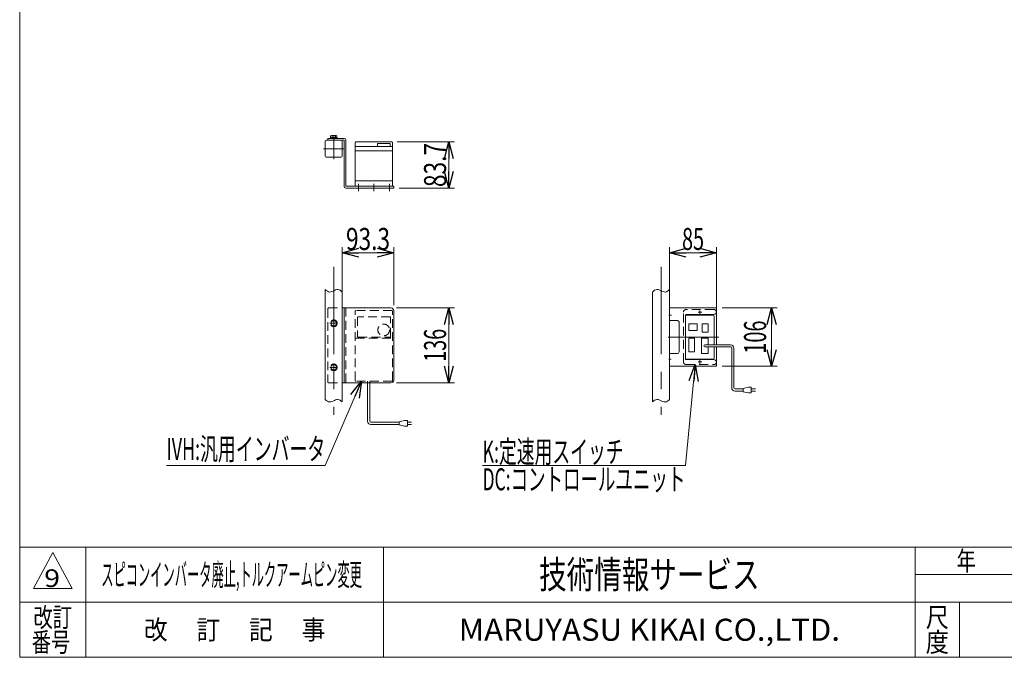
# Model space of a CAD drawing. Units: millimetres. Extents: x -1970 to 1970, y -1352 to 1351.
# Drawn here: x -1970 to -183, y -1329 to -172 of the extents above; entities that cross this region are included whole.
import ezdxf
from ezdxf.enums import TextEntityAlignment as Align

# ---------------------------------------------------------------- set-up
doc = ezdxf.new("R2010")
doc.units = ezdxf.units.MM
doc.header["$LTSCALE"] = 2.5
for name, pattern in [('CENTER', [50.8, 31.75, -6.35, 6.35, -6.35]), ('CENTERX2', [101.6, 63.5, -12.7, 12.7, -12.7]), ('DASHED2', [9.525, 6.35, -3.175])]:
    doc.linetypes.add(name, pattern=pattern)
doc.layers.add('2', color=7, linetype='Continuous')
doc.layers.add('ZUWAKU', color=7, linetype='Continuous')
doc.styles.add('dcStyle0', font='ＭＳ Ｐゴシック', dxfattribs={"width": 1.5})
doc.styles.add('dcStyle1', font='txt.shx', dxfattribs={"width": 1.2, "bigfont": 'bigfont'})
doc.dimstyles.new('dc_Rotated', dxfattribs={"dimtxt": 40, "dimasz": 30.000019, "dimexe": 10, "dimexo": 10, "dimgap": 10, "dimtad": 3, "dimdsep": 46, "dimtxsty": 'dcStyle0', "dimblk1": 'OPEN30', "dimblk2": 'OPEN30', "dimsah": 1, "dimcen": 0.09, "dimclrd": 2, "dimclre": 2, "dimclrt": 2, "dimadec": 0, "dimazin": 2, "dimtfac": 1, "dimtdec": 4, "dimtmove": 0, "dimatfit": 3, "dimfxl": 1, "dimarcsym": 1})

# ---------------------------------------------------------------- blocks, each defined once
blk = doc.blocks.new('_Open30')
at = {"color": 0, "linetype": 'ByBlock', "lineweight": -2}
for p, q in [((-1, 0.267949), (0, 0)), ((0, 0), (-1, -0.267949)), ((0, 0), (-1, 0))]:
    blk.add_line(p, q, dxfattribs=at)
blk = doc.blocks.new('*D95')
at = {"color": 2, "linetype": 'Continuous', "lineweight": 13}
for p, q in [((-1384.6, -684.7), (-1384.6, -584.7)), ((-1291.3, -689.7), (-1291.3, -584.7)), ((-1384.6, -594.7), (-1291.3, -594.7))]:
    blk.add_line(p, q, dxfattribs=at)
at = {"color": 2, "xscale": 30.00002807615286, "yscale": 29.99989368223643}
for p, rotation in [((-1384.6, -594.7), 180), ((-1291.3, -594.7), 360)]:
    blk.add_blockref('_Open30', p, dxfattribs=dict(at, rotation=rotation))
at = {"color": 2, "style": 'dcStyle0', "width": 0.807452}
blk.add_text('93.3', height=40, dxfattribs=at).set_placement((-1378, -589.7), (-1298, -589.7), align=Align.FIT)
blk = doc.blocks.new('*D96')
at = {"color": 2, "linetype": 'Continuous', "lineweight": 13}
for p, q in [((-1286.3, -694.7), (-1181.3, -694.7)), ((-1191.3, -830.7), (-1191.3, -694.7)), ((-1286.3, -830.7), (-1181.3, -830.7))]:
    blk.add_line(p, q, dxfattribs=at)
at = {"color": 2, "xscale": 30.00002807615286, "yscale": 29.99989368223643}
for p, rotation in [((-1191.3, -694.7), 90), ((-1191.3, -830.7), 270)]:
    blk.add_blockref('_Open30', p, dxfattribs=dict(at, rotation=rotation))
at = {"color": 2, "style": 'dcStyle0', "width": 0.6875}
blk.add_text('136', height=40, rotation=90, dxfattribs=at).set_placement((-1196.3, -792.7), (-1196.3, -732.7), align=Align.FIT)
blk = doc.blocks.new('DC_GROUP_W_GBC_S_050_9_66')
at = {"color": 140, "linetype": 'Continuous', "lineweight": 13}
for p, q in [((-1413.7, -862.5), (-1415.6, -860.9)), ((-1411.8, -863.9), (-1413.7, -862.5)), ((-1409.8, -865), (-1411.8, -863.9)), ((-1407.8, -865.5), (-1409.8, -865)), ((-1405.7, -865.4), (-1407.8, -865.5)), ((-1403.5, -864.7), (-1405.7, -865.4)), ((-1401.2, -863.7), (-1403.5, -864.7)), ((-1399, -862.7), (-1401.2, -863.7)), ((-1396.8, -861.7), (-1399, -862.7)), ((-1394.6, -861), (-1396.8, -861.7)), ((-1392.5, -860.9), (-1394.6, -861)), ((-1390.4, -861.4), (-1392.5, -860.9)), ((-1388.5, -862.4), (-1390.4, -861.4)), ((-1386.5, -863.9), (-1388.5, -862.4)), ((-1384.6, -865.5), (-1386.5, -863.9))]:
    blk.add_line(p, q, dxfattribs=at)
blk = doc.blocks.new('DC_GROUP_W_GBC_S_050_9_67')
at = {"color": 140, "linetype": 'Continuous', "lineweight": 13}
for p, q in [((-1413.7, -663), (-1415.6, -661.3)), ((-1411.8, -664.4), (-1413.7, -663)), ((-1409.8, -665.5), (-1411.8, -664.4)), ((-1407.8, -666), (-1409.8, -665.5)), ((-1405.7, -665.8), (-1407.8, -666)), ((-1403.5, -665.2), (-1405.7, -665.8)), ((-1401.2, -664.2), (-1403.5, -665.2)), ((-1399, -663.1), (-1401.2, -664.2)), ((-1396.8, -662.1), (-1399, -663.1)), ((-1394.6, -661.5), (-1396.8, -662.1)), ((-1392.5, -661.3), (-1394.6, -661.5)), ((-1390.4, -661.8), (-1392.5, -661.3)), ((-1388.5, -662.9), (-1390.4, -661.8)), ((-1386.5, -664.3), (-1388.5, -662.9)), ((-1384.6, -666), (-1386.5, -664.3))]:
    blk.add_line(p, q, dxfattribs=at)
blk = doc.blocks.new('DC_GROUP_W_GBC_S_050_9_68')
at = {"color": 140, "linetype": 'Continuous', "lineweight": 13}
for p, q in [((-821.7, -666), (-819.8, -664.3)), ((-819.8, -664.3), (-817.9, -662.9)), ((-817.9, -662.9), (-815.9, -661.8)), ((-815.9, -661.8), (-813.9, -661.3)), ((-813.9, -661.3), (-811.8, -661.5)), ((-811.8, -661.5), (-809.6, -662.1)), ((-809.6, -662.1), (-807.4, -663.1)), ((-807.4, -663.1), (-805.1, -664.2)), ((-805.1, -664.2), (-802.9, -665.2)), ((-802.9, -665.2), (-800.7, -665.8)), ((-800.7, -665.8), (-798.6, -666)), ((-798.6, -666), (-796.5, -665.5)), ((-796.5, -665.5), (-794.6, -664.4)), ((-794.6, -664.4), (-792.6, -663)), ((-792.6, -663), (-790.7, -661.3))]:
    blk.add_line(p, q, dxfattribs=at)
blk = doc.blocks.new('DC_GROUP_W_GBC_S_050_9_69')
at = {"color": 140, "linetype": 'Continuous', "lineweight": 13}
for p, q in [((-821.7, -865.5), (-819.8, -863.9)), ((-819.8, -863.9), (-817.9, -862.4)), ((-817.9, -862.4), (-815.9, -861.4)), ((-815.9, -861.4), (-813.9, -860.9)), ((-813.9, -860.9), (-811.8, -861)), ((-811.8, -861), (-809.6, -861.7)), ((-809.6, -861.7), (-807.4, -862.7)), ((-807.4, -862.7), (-805.1, -863.7)), ((-805.1, -863.7), (-802.9, -864.7)), ((-802.9, -864.7), (-800.7, -865.4)), ((-800.7, -865.4), (-798.6, -865.5)), ((-798.6, -865.5), (-796.5, -865)), ((-796.5, -865), (-794.6, -863.9)), ((-794.6, -863.9), (-792.6, -862.5)), ((-792.6, -862.5), (-790.7, -860.9))]:
    blk.add_line(p, q, dxfattribs=at)
blk = doc.blocks.new('*D101')
at = {"color": 2, "linetype": 'Continuous', "lineweight": 13}
for p, q in [((-790.7, -684.7), (-790.7, -584.7)), ((-705.7, -704.7), (-705.7, -584.7)), ((-790.7, -594.7), (-705.7, -594.7))]:
    blk.add_line(p, q, dxfattribs=at)
at = {"color": 2, "xscale": 30.00002807615286, "yscale": 29.99989368223643}
for p, rotation in [((-790.7, -594.7), 180), ((-705.7, -594.7), 360)]:
    blk.add_blockref('_Open30', p, dxfattribs=dict(at, rotation=rotation))
at = {"color": 2, "style": 'dcStyle0', "width": 0.6875}
blk.add_text('85', height=40, dxfattribs=at).set_placement((-768.2, -589.7), (-728.2, -589.7), align=Align.FIT)
blk = doc.blocks.new('*D102')
at = {"color": 2, "linetype": 'Continuous', "lineweight": 13}
for p, q in [((-695.7, -694.7), (-595.7, -694.7)), ((-605.7, -800.7), (-605.7, -694.7)), ((-695.7, -800.7), (-595.7, -800.7))]:
    blk.add_line(p, q, dxfattribs=at)
at = {"color": 2, "xscale": 30.00002807615286, "yscale": 29.99989368223643}
for p, rotation in [((-605.7, -694.7), 90), ((-605.7, -800.7), 270)]:
    blk.add_blockref('_Open30', p, dxfattribs=dict(at, rotation=rotation))
at = {"color": 2, "style": 'dcStyle0', "width": 0.6875}
blk.add_text('106', height=40, rotation=90, dxfattribs=at).set_placement((-615.7, -777.7), (-615.7, -717.7), align=Align.FIT)
blk = doc.blocks.new('DC_GROUP_W_GBC_S_050_9_72')
at = {"layer": '2', "color": 4, "linetype": 'DASHED2', "lineweight": 13}
for p, q in [((-765.7, -792.7), (-765.7, -702.7)), ((-710.7, -697.7), (-760.7, -697.7)), ((-760.7, -797.7), (-710.7, -797.7))]:
    blk.add_line(p, q, dxfattribs=at)
at = {"layer": '2', "color": 7, "linetype": 'Continuous', "lineweight": 18}
for p, q in [((-761.7, -785.7), (-761.7, -709.7)), ((-711.7, -707.7), (-759.7, -707.7)), ((-709.7, -761.7), (-709.7, -709.7)), ((-705.7, -761.7), (-705.7, -702.7)), ((-709.7, -785.7), (-709.7, -765.7)), ((-705.7, -792.7), (-705.7, -765.7)), ((-759.7, -787.7), (-711.7, -787.7))]:
    blk.add_line(p, q, dxfattribs=at)
at = {"layer": '2', "color": 3, "linetype": 'CENTER', "lineweight": 13}
for p, q in [((-732.5, -702.7), (-739, -702.7)), ((-735.7, -699.5), (-735.7, -706)), ((-732.5, -792.7), (-739, -792.7)), ((-735.7, -789.5), (-735.7, -796))]:
    blk.add_line(p, q, dxfattribs=at)
at = {"layer": '2', "color": 3, "linetype": 'Continuous', "lineweight": 13}
for p, q in [((-731.7, -723.7), (-720.7, -723.7)), ((-731.7, -738.7), (-731.7, -723.7)), ((-720.7, -723.7), (-720.7, -738.7)), ((-732.7, -749.7), (-720.7, -749.7)), ((-732.7, -777.7), (-732.7, -749.7)), ((-720.7, -738.7), (-731.7, -738.7)), ((-720.7, -749.7), (-720.7, -761.7)), ((-720.7, -765.7), (-720.7, -777.7)), ((-720.7, -777.7), (-732.7, -777.7))]:
    blk.add_line(p, q, dxfattribs=at)
at = {"layer": '2', "color": 4, "linetype": 'DASHED2', "lineweight": 13}
for centre, start, end in [((-760.7, -702.7), 90, 180), ((-710.7, -702.7), 0, 90), ((-760.7, -792.7), 180, 270), ((-710.7, -792.7), 270, 0)]:
    blk.add_arc(centre, 5, start, end, dxfattribs=at)
at = {"layer": '2', "color": 7, "linetype": 'Continuous', "lineweight": 18}
for centre, start, end in [((-759.7, -709.7), 90, 180), ((-711.7, -709.7), 0, 90), ((-759.7, -785.7), 180, 270), ((-711.7, -785.7), 270, 0)]:
    blk.add_arc(centre, 2, start, end, dxfattribs=at)
blk = doc.blocks.new('DC_GROUP_W_GBC_S_050_9_71')
at = {"layer": '2', "color": 3, "linetype": 'Continuous', "lineweight": 13}
for p, q in [((-755.7, -723.7), (-740.7, -723.7)), ((-755.7, -735.7), (-755.7, -723.7)), ((-740.7, -723.7), (-740.7, -735.7)), ((-740.7, -735.7), (-755.7, -735.7)), ((-755.7, -749.7), (-745.7, -749.7)), ((-755.7, -774.7), (-755.7, -749.7)), ((-745.7, -749.7), (-745.7, -774.7)), ((-745.7, -774.7), (-755.7, -774.7))]:
    blk.add_line(p, q, dxfattribs=at)
at = {"layer": '2', "linetype": 'Continuous'}
blk.add_blockref('DC_GROUP_W_GBC_S_050_9_72', (0, 0), dxfattribs=at)
blk = doc.blocks.new('DC_GROUP_W_GBC_S_050_9_74')
at = {"color": 3, "linetype": 'CENTERX2', "lineweight": 13}
for p, q in [((-732.8, -792.7), (-738.7, -792.7)), ((-735.7, -795.7), (-735.7, -789.8))]:
    blk.add_line(p, q, dxfattribs=at)
blk = doc.blocks.new('DC_GROUP_W_GBC_S_050_9_75')
at = {"color": 3, "linetype": 'CENTERX2', "lineweight": 13}
for p, q in [((-732.8, -702.7), (-738.7, -702.7)), ((-735.7, -705.7), (-735.7, -699.8))]:
    blk.add_line(p, q, dxfattribs=at)
blk = doc.blocks.new('DC_GROUP_W_GBC_S_050_9_73')
at = {"color": 7, "linetype": 'Continuous', "lineweight": 13}
for p, q in [((-705.7, -694.7), (-790.7, -694.7)), ((-790.7, -694.7), (-790.7, -717.7)), ((-705.7, -701.7), (-705.7, -694.7)), ((-761.7, -787.7), (-761.7, -707.7)), ((-760.7, -706.7), (-710.7, -706.7)), ((-790.7, -717.7), (-776.7, -717.7)), ((-773.7, -720.7), (-773.7, -774.7)), ((-776.7, -777.7), (-790.7, -777.7)), ((-790.7, -777.7), (-790.7, -800.7)), ((-790.7, -800.7), (-705.7, -800.7)), ((-710.7, -788.7), (-760.7, -788.7)), ((-705.7, -793.7), (-705.7, -800.7))]:
    blk.add_line(p, q, dxfattribs=at)
at = {"color": 3, "linetype": 'CENTERX2', "lineweight": 13}
for p, q in [((-791.9, -707.7), (-787.6, -707.7)), ((-793.6, -747.7), (-701.7, -747.7)), ((-787.8, -787.7), (-791.9, -787.7))]:
    blk.add_line(p, q, dxfattribs=at)
at = {"color": 7, "linetype": 'Continuous', "lineweight": 13}
for centre, radius, start, end in [((-760.7, -707.7), 1, 90, 180), ((-710.7, -701.7), 5, 270, 0), ((-776.7, -720.7), 3, 0, 90), ((-776.7, -774.7), 3, 270, 0), ((-760.7, -787.7), 1, 180, 270), ((-710.7, -793.7), 5, 0, 90)]:
    blk.add_arc(centre, radius, start, end, dxfattribs=at)
at = {"linetype": 'Continuous'}
for name in ['DC_GROUP_W_GBC_S_050_9_75', 'DC_GROUP_W_GBC_S_050_9_74']:
    blk.add_blockref(name, (0, 0), dxfattribs=at)
blk = doc.blocks.new('DC_GROUP_W_GBC_S_050_9_70')
at = {"layer": '2', "color": 140, "linetype": 'Continuous', "lineweight": 13}
for p, q in [((-680.1, -761.7), (-726.7, -761.7)), ((-680.1, -765.7), (-726.7, -765.7)), ((-678.1, -839.8), (-678.1, -767.7)), ((-674.1, -839.8), (-674.1, -767.7)), ((-657.6, -840.8), (-647.6, -838.8)), ((-647.6, -838.8), (-642.6, -838.8)), ((-642.6, -838.8), (-642.6, -848.8)), ((-672.1, -841.8), (-657.6, -841.8)), ((-672.1, -845.8), (-657.6, -845.8)), ((-657.6, -846.8), (-657.6, -840.8)), ((-647.6, -848.8), (-657.6, -846.8)), ((-642.6, -848.8), (-647.6, -848.8)), ((-635.1, -841.8), (-642.6, -841.8)), ((-642.6, -845.8), (-635.1, -845.8))]:
    blk.add_line(p, q, dxfattribs=at)
for centre, radius, start, end in [((-726.7, -763.7), 2, 90, 270), ((-680.1, -767.7), 6, 0, 90), ((-680.1, -767.7), 2, 0, 90), ((-672.1, -839.8), 6, 180, 270), ((-672.1, -839.8), 2, 180, 270)]:
    blk.add_arc(centre, radius, start, end, dxfattribs=at)
at = {"linetype": 'Continuous'}
for name in ['DC_GROUP_W_GBC_S_050_9_73', 'DC_GROUP_W_GBC_S_050_9_71']:
    blk.add_blockref(name, (0, 0), dxfattribs=at)
blk = doc.blocks.new('DC_GROUP_W_GBC_S_050_9_77')
at = {"color": 7, "linetype": 'Continuous', "lineweight": 13}
for p, q in [((-1411.1, -387.4), (-1411.1, -390.6)), ((-1411.1, -387.4), (-1381.1, -387.4)), ((-1411.1, -390.6), (-1381.8, -390.6)), ((-1381.3, -474.4), (-1381.3, -391.1)), ((-1378.1, -473.2), (-1378.1, -390.4)), ((-1291.3, -477.4), (-1378.3, -477.4)), ((-1291.3, -474.2), (-1377.1, -474.2)), ((-1291.3, -474.2), (-1291.3, -477.4))]:
    blk.add_line(p, q, dxfattribs=at)
at = {"color": 3, "linetype": 'CENTERX2', "lineweight": 13}
for p, q in [((-1400.1, -395.1), (-1400.1, -381.8)), ((-1355.3, -483.1), (-1355.3, -469.7)), ((-1299.3, -483.1), (-1299.3, -469.7))]:
    blk.add_line(p, q, dxfattribs=at)
at = {"color": 7, "linetype": 'Continuous', "lineweight": 13}
for centre, radius, start, end in [((-1381.8, -391.1), 0.5, 0, 90), ((-1381.1, -390.4), 3, 0, 90), ((-1378.3, -474.4), 3, 180, 270), ((-1377.1, -473.2), 1, 180, 270)]:
    blk.add_arc(centre, radius, start, end, dxfattribs=at)
blk = doc.blocks.new('DC_GROUP_W_GBC_S_050_9_76')
at = {"linetype": 'Continuous'}
blk.add_blockref('DC_GROUP_W_GBC_S_050_9_77', (0, 0), dxfattribs=at)
blk = doc.blocks.new('*D111')
at = {"color": 2, "linetype": 'Continuous', "lineweight": 13}
for p, q in [((-1284.8, -393.7), (-1181.3, -393.7)), ((-1191.3, -477.4), (-1191.3, -393.7)), ((-1281.3, -477.4), (-1181.3, -477.4))]:
    blk.add_line(p, q, dxfattribs=at)
at = {"color": 2, "xscale": 30.00002807615286, "yscale": 29.99989368223643}
for p, rotation in [((-1191.3, -393.7), 90), ((-1191.3, -477.4), 270)]:
    blk.add_blockref('_Open30', p, dxfattribs=dict(at, rotation=rotation))
at = {"color": 2, "style": 'dcStyle0', "width": 0.807452}
blk.add_text('83.7', height=40, rotation=90, dxfattribs=at).set_placement((-1196.3, -475.5), (-1196.3, -395.5), align=Align.FIT)
blk = doc.blocks.new('DC_GROUP_W_GBC_S_050_9_78')
at = {"color": 2, "linetype": 'Continuous', "lineweight": 13}
for p, q in [((-744.1, -797.7), (-762.2, -980.7)), ((-762.2, -980.7), (-1130.2, -980.7))]:
    blk.add_line(p, q, dxfattribs=at)
at = {"color": 2, "xscale": 30.00002807615286, "yscale": 29.99989368223643, "rotation": 84.34973215094647}
blk.add_blockref('_Open30', (-744.1, -797.7), dxfattribs=at)
at = {"color": 2, "style": 'dcStyle0'}
for s, width, p, p2 in [('K:定速用スイッチ', 0.613561, (-1130.2, -975.7), (-874.2, -975.7)), ('DC:コントロールユニット', 0.638738, (-1130.2, -1025.7), (-762.2, -1025.7))]:
    blk.add_text(s, height=40, dxfattribs=dict(at, width=width)).set_placement(p, p2, align=Align.FIT)
blk = doc.blocks.new('DC_GROUP_W_GBC_S_050_9_79')
at = {"color": 2, "linetype": 'Continuous', "lineweight": 13}
for p, q in [((-1349.8, -827.7), (-1415.6, -980.7)), ((-1415.6, -980.7), (-1703.6, -980.7))]:
    blk.add_line(p, q, dxfattribs=at)
at = {"color": 2, "xscale": 30.00002807615286, "yscale": 29.99989368223643, "rotation": 66.7346211788502}
blk.add_blockref('_Open30', (-1349.8, -827.7), dxfattribs=at)
at = {"color": 2, "style": 'dcStyle0', "width": 0.608445}
blk.add_text('IVH:汎用インバータ', height=40, dxfattribs=at).set_placement((-1703.6, -970.7), (-1415.6, -970.7), align=Align.FIT)
blk = doc.blocks.new('DC_GROUP_W_GBC_S_050_9_1')
at = {"layer": 'ZUWAKU', "color": 7, "linetype": 'Continuous', "lineweight": 13}
for p, q in [((-1970, 1351.3), (-1970, -1328.7)), ((-1970, -1328.7), (1970, -1328.7))]:
    blk.add_line(p, q, dxfattribs=at)
at = {"layer": 'ZUWAKU', "color": 4, "linetype": 'Continuous', "lineweight": 13}
for p, q in [((1970, -1128.7), (-1970, -1128.7)), ((-1850, -1128.7), (-1850, -1328.7)), ((-1310, -1128.7), (-1310, -1328.7)), ((-345, -1328.7), (-345, -1128.7)), ((-345, -1178.7), (50, -1178.7)), ((-1970, -1228.7), (1970, -1228.7)), ((-265, -1228.7), (-265, -1328.7))]:
    blk.add_line(p, q, dxfattribs=at)
at = {"layer": 'ZUWAKU', "color": 3, "linetype": 'Continuous', "lineweight": 13}
for p, q in [((-1910, -1138.7), (-1945, -1203.7)), ((-1875, -1203.7), (-1910, -1138.7)), ((-1945, -1203.7), (-1875, -1203.7))]:
    blk.add_line(p, q, dxfattribs=at)
at = {"layer": 'ZUWAKU', "color": 2, "style": 'dcStyle1'}
for s, width, p, p2 in [('年\u3000\u3000月\u3000\u3000日', 1.195122, (-270, -1171.2), (-25, -1171.2)), ('改訂', 1.272727, (-1945, -1273.7), (-1875, -1273.7)), ('尺', 1.68, (-326, -1273.7), (-284, -1273.7)), ('改\u3000 訂\u3000 記\u3000 事', 1.06129, (-1744.5, -1296.2), (-1415.5, -1296.2)), ('番号', 1.272727, (-1948.2, -1318.7), (-1878.2, -1318.7)), ('度', 1.68, (-326, -1318.7), (-284, -1318.7))]:
    blk.add_text(s, height=35, dxfattribs=dict(at, width=width)).set_placement(p, p2, align=Align.FIT)
at = {"layer": 'ZUWAKU', "color": 7, "style": 'dcStyle1'}
for s, height, width, p, p2 in [('技術情報サービス', 50, 1.191489, (-1027.5, -1203.7), (-627.5, -1203.7)), ('MARUYASU KIKAI CO.,LTD.', 40, 0.899028, (-1173.4, -1298.7), (-481.6, -1298.7))]:
    blk.add_text(s, height=height, dxfattribs=dict(at, width=width)).set_placement(p, p2, align=Align.FIT)

msp = doc.modelspace()

# ---------------------------------------------------------------- linework, layer by layer
at = {"color": 7, "linetype": 'Continuous', "lineweight": 13}
for p, q in [((-1415.62, -392.5693), (-1415.62, -419.5693)), ((-1413.62, -390.5693), (-1386.62, -390.5693)), ((-1384.62, -392.5693), (-1384.62, -419.5693)), ((-1361.32, -474.1693), (-1361.32, -395.1693)), ((-1293.32, -401.6693), (-1361.32, -401.6693)), ((-1293.32, -409.6693), (-1361.32, -409.6693)), ((-1359.82, -393.6693), (-1294.82, -393.6693)), ((-1321.07, -396.4693), (-1298.07, -396.4693)), ((-1321.07, -396.4693), (-1321.07, -401.5296)), ((-1298.07, -396.4693), (-1298.07, -401.6693)), ((-1293.32, -474.1693), (-1293.32, -395.1693)), ((-1413.62, -421.5693), (-1386.62, -421.5693)), ((-1293.32, -464.1693), (-1361.32, -464.1693)), ((-1384.62, -694.7227), (-1296.32, -694.7227)), ((-1381.32, -694.7227), (-1381.32, -830.7227)), ((-1291.32, -825.7227), (-1291.32, -699.7227)), ((-1384.62, -830.7227), (-1296.32, -830.7227))]:
    msp.add_line(p, q, dxfattribs=at)
at = {"color": 3, "linetype": 'CENTERX2', "lineweight": 13}
for p, q in [((-1400.12, -387.2775), (-1400.12, -424.8612)), ((-1418.9119, -406.0693), (-1381.3282, -406.0693)), ((-1327.32, -483.1131), (-1327.32, -469.738)), ((-1400.12, -620.1325), (-1400.12, -888.7512)), ((-806.2392, -620.1325), (-806.2392, -888.7512)), ((-1407.12, -722.7227), (-1393.12, -722.7227)), ((-1400.12, -715.7227), (-1400.12, -729.7227)), ((-1407.12, -802.7227), (-1393.12, -802.7227)), ((-1400.12, -795.7227), (-1400.12, -809.7227))]:
    msp.add_line(p, q, dxfattribs=at)
at = {"color": 3, "linetype": 'Continuous', "lineweight": 13}
for p, q in [((-1415.62, -661.3445), (-1415.62, -860.8833)), ((-1384.62, -665.9531), (-1384.62, -865.4919)), ((-821.7392, -865.4919), (-821.7392, -665.9531)), ((-790.7392, -661.3445), (-790.7392, -860.8833))]:
    msp.add_line(p, q, dxfattribs=at)
at = {"color": 4, "linetype": 'DASHED2', "lineweight": 13}
for p, q in [((-1411.12, -696.7227), (-1411.12, -828.7227)), ((-1409.12, -694.7227), (-1384.62, -694.7227)), ((-1378.12, -694.7227), (-1378.12, -830.7227)), ((-1361.32, -826.2227), (-1361.32, -701.2227)), ((-1294.82, -699.7227), (-1359.82, -699.7227)), ((-1356.82, -711.7227), (-1356.82, -746.5488)), ((-1298.07, -710.7227), (-1355.82, -710.7227)), ((-1297.07, -746.5488), (-1297.07, -711.7227)), ((-1293.32, -826.2227), (-1293.32, -701.2227)), ((-1360.32, -749.5285), (-1294.32, -749.5285)), ((-1355.32, -748.0488), (-1298.57, -748.0488)), ((-1409.12, -830.7227), (-1384.62, -830.7227)), ((-1294.82, -827.7227), (-1359.82, -827.7227)), ((-1338.6996, -830.7227), (-1338.6996, -827.7227)), ((-1334.6996, -830.7227), (-1334.6996, -827.7227))]:
    msp.add_line(p, q, dxfattribs=at)
at = {"color": 140, "linetype": 'Continuous', "lineweight": 13}
for p, q in [((-1338.6996, -900.213), (-1338.6996, -830.7227)), ((-1334.6996, -900.213), (-1334.6996, -830.7227)), ((-1281.5302, -902.213), (-1332.6996, -902.213)), ((-1281.5302, -906.213), (-1332.6996, -906.213)), ((-1271.5302, -899.213), (-1281.5302, -901.213)), ((-1281.5302, -901.213), (-1281.5302, -907.213)), ((-1281.5302, -907.213), (-1271.5302, -909.213)), ((-1266.5302, -899.213), (-1271.5302, -899.213)), ((-1271.5302, -909.213), (-1266.5302, -909.213)), ((-1266.5302, -909.213), (-1266.5302, -899.213)), ((-1266.5302, -902.213), (-1259.0302, -902.213)), ((-1259.0302, -906.213), (-1266.5302, -906.213))]:
    msp.add_line(p, q, dxfattribs=at)
at = {"color": 4, "linetype": 'DASHED2', "lineweight": 13}
msp.add_circle((-1309.57, -734.7227), 10.6, dxfattribs=at)
at = {"color": 7, "linetype": 'Continuous', "lineweight": 13}
for centre, radius, start, end in [((-1413.62, -392.5693), 2, 90, 180), ((-1386.62, -392.5693), 2, 360, 90), ((-1359.82, -395.1693), 1.5, 90, 180), ((-1294.82, -395.1693), 1.5, 0, 90), ((-1413.62, -419.5693), 2, 180, 270), ((-1386.62, -419.5693), 2, 270, 0), ((-1296.32, -699.7227), 5, 0, 90), ((-1296.32, -825.7227), 5, 270, 0)]:
    msp.add_arc(centre, radius, start, end, dxfattribs=at)
at = {"color": 4, "linetype": 'DASHED2', "lineweight": 13}
for centre, radius, start, end in [((-1409.12, -696.7227), 2, 90, 180), ((-1359.82, -701.2227), 1.5, 90, 180), ((-1355.82, -711.7227), 1, 90, 180), ((-1298.07, -711.7227), 1, 0, 90), ((-1294.82, -701.2227), 1.5, 0, 90), ((-1360.32, -750.5285), 1, 90, 180), ((-1355.32, -746.5488), 1.5, 180, 270), ((-1298.57, -746.5488), 1.5, 270, 0), ((-1294.32, -750.5285), 1, 0, 90), ((-1409.12, -828.7227), 2, 180, 270), ((-1359.82, -826.2227), 1.5, 180, 270), ((-1294.82, -826.2227), 1.5, 270, 0)]:
    msp.add_arc(centre, radius, start, end, dxfattribs=at)
at = {"color": 140, "linetype": 'Continuous', "lineweight": 13}
for radius in [6, 2]:
    msp.add_arc((-1332.6996, -900.213), radius, 180, 270, dxfattribs=at)
at = {"layer": '2', "color": 7, "linetype": 'Continuous', "lineweight": 13}
for p, q in [((-1406.22, -387.3693), (-1406.22, -385.8693)), ((-1394.02, -385.8693), (-1406.22, -385.8693)), ((-1394.02, -387.3693), (-1406.22, -387.3693)), ((-1405.8936, -385.8693), (-1405.8936, -382.3736)), ((-1395.7899, -381.8693), (-1404.4502, -381.8693)), ((-1403.0068, -385.8693), (-1403.0068, -382.3736)), ((-1400.522, -385.8693), (-1400.12, -387.3693)), ((-1400.12, -385.8693), (-1399.7181, -387.3693)), ((-1397.2333, -385.8693), (-1397.2333, -382.3736)), ((-1394.3465, -385.8693), (-1394.3465, -382.3736)), ((-1394.02, -387.3693), (-1394.02, -385.8693))]:
    msp.add_line(p, q, dxfattribs=at)
at = {"layer": '2', "color": 4, "linetype": 'DASHED2', "lineweight": 13}
for p, q in [((-1405.12, -719.836), (-1400.12, -716.9492)), ((-1405.12, -725.6095), (-1405.12, -719.836)), ((-1400.12, -728.4962), (-1405.12, -725.6095)), ((-1400.12, -716.9492), (-1395.12, -719.836)), ((-1395.12, -725.6095), (-1400.12, -728.4962)), ((-1395.12, -719.836), (-1395.12, -725.6095)), ((-1405.12, -799.836), (-1400.12, -796.9492)), ((-1405.12, -805.6095), (-1405.12, -799.836)), ((-1400.12, -796.9492), (-1395.12, -799.836)), ((-1395.12, -799.836), (-1395.12, -805.6095)), ((-1400.12, -808.4962), (-1405.12, -805.6095)), ((-1395.12, -805.6095), (-1400.12, -808.4962))]:
    msp.add_line(p, q, dxfattribs=at)
for centre, radius in [((-1400.12, -722.7227), 6.1), ((-1400.12, -722.7227), 5), ((-1400.12, -802.7227), 6.1), ((-1400.12, -802.7227), 5)]:
    msp.add_circle(centre, radius, dxfattribs=at)
at = {"layer": '2', "color": 7, "linetype": 'Continuous', "lineweight": 13}
for centre, radius, start, end in [((-1404.4502, -384.187), 2.3177, 51.4810607, 128.5189393), ((-1400.12, -390.3835), 8.5142, 70.1808068, 109.8191932), ((-1395.7899, -384.187), 2.3177, 51.4810607, 128.5189393)]:
    msp.add_arc(centre, radius, start, end, dxfattribs=at)

# ---------------------------------------------------------------- block references
at = {"linetype": 'Continuous'}
for name in ['DC_GROUP_W_GBC_S_050_9_76', 'DC_GROUP_W_GBC_S_050_9_67', 'DC_GROUP_W_GBC_S_050_9_68', 'DC_GROUP_W_GBC_S_050_9_70', 'DC_GROUP_W_GBC_S_050_9_78', 'DC_GROUP_W_GBC_S_050_9_79', 'DC_GROUP_W_GBC_S_050_9_66', 'DC_GROUP_W_GBC_S_050_9_69']:
    msp.add_blockref(name, (0, 0), dxfattribs=at)
at = {"layer": 'ZUWAKU', "linetype": 'Continuous'}
msp.add_blockref('DC_GROUP_W_GBC_S_050_9_1', (0, 0), dxfattribs=at)

# ---------------------------------------------------------------- texts
at = {"color": 2, "style": 'dcStyle1'}
for s, height, width, p, p2 in [('スピコンインバータ廃止,トルクアームピン変更', 40, 0.645, (-1822.0045, -1198.7192), (-1349.0045, -1198.7192)), ('9', 32, 1.18125, (-1925.5339, -1201.1789), (-1896.7339, -1201.1789))]:
    msp.add_text(s, height=height, dxfattribs=dict(at, width=width)).set_placement(p, p2, align=Align.FIT)

# ---------------------------------------------------------------- dimensions: what is measured, and where the dimension line sits
at = {"linetype": 'Continuous', "lineweight": 13}
for base, p1, p2, override, picture, middle in [((-1191.32, -393.6693), (-1291.32, -477.3693), (-1294.82, -393.6693), {"dimtxt": 40, "dimasz": 30.000019, "dimexe": 10, "dimexo": 10, "dimgap": 5, "dimtad": 3, "dimtih": 0, "dimtoh": 0, "dimdec": 1, "dimlfac": 1, "dimzin": 8, "dimtxsty": 'dcStyle0', "dimblk1": 'Open30', "dimblk2": 'Open30', "dimsah": 1, "dimclrd": 2, "dimclre": 2, "dimclrt": 2, "dimazin": 2, "dimtofl": 1, "dimtolj": 0, "dimtzin": 8, "dimarcsym": 1}, '*D111', (-1191.32, -435.5193)), ((-1191.32, -694.7227), (-1296.32, -830.7227), (-1296.32, -694.7227), {"dimtxt": 40, "dimasz": 30.000019, "dimexe": 10, "dimexo": 10, "dimgap": 5, "dimtad": 3, "dimtih": 0, "dimtoh": 0, "dimdec": 1, "dimlfac": 1, "dimzin": 8, "dimtxsty": 'dcStyle0', "dimblk1": 'Open30', "dimblk2": 'Open30', "dimsah": 1, "dimclrd": 2, "dimclre": 2, "dimclrt": 2, "dimazin": 2, "dimtofl": 1, "dimtolj": 0, "dimtzin": 8, "dimarcsym": 1}, '*D96', (-1191.32, -762.7227)), ((-605.7392, -694.7227), (-705.7392, -800.7227), (-705.7392, -694.7227), {"dimtxt": 40, "dimasz": 30.000019, "dimexe": 10, "dimexo": 10, "dimgap": 10, "dimtad": 3, "dimtih": 0, "dimtoh": 0, "dimdec": 3, "dimlfac": 1, "dimzin": 8, "dimtxsty": 'dcStyle0', "dimblk1": 'Open30', "dimblk2": 'Open30', "dimsah": 1, "dimclrd": 2, "dimclre": 2, "dimclrt": 2, "dimazin": 2, "dimtofl": 1, "dimtolj": 0, "dimtzin": 8, "dimarcsym": 1}, '*D102', (-605.7392, -747.7227))]:
    dim = msp.add_linear_dim(base=base, p1=p1, p2=p2, angle=90, dimstyle='dc_Rotated', override=override, dxfattribs=at)
    dim.commit()
    dim.dimension.update_dxf_attribs({"geometry": picture, "text_midpoint": middle, "dimtype": 160})
for base, p1, p2, override, picture, middle in [((-1291.32, -594.7227), (-1384.62, -694.7227), (-1291.32, -699.7227), {"dimtxt": 40, "dimasz": 30.000019, "dimexe": 10, "dimexo": 10, "dimgap": 5, "dimtad": 3, "dimtih": 0, "dimtoh": 0, "dimdec": 1, "dimlfac": 1, "dimzin": 8, "dimtxsty": 'dcStyle0', "dimblk1": 'Open30', "dimblk2": 'Open30', "dimsah": 1, "dimclrd": 2, "dimclre": 2, "dimclrt": 2, "dimazin": 2, "dimtofl": 1, "dimtolj": 0, "dimtzin": 8, "dimarcsym": 1}, '*D95', (-1337.97, -594.7227)), ((-705.7392, -594.7227), (-790.7392, -694.7227), (-705.7392, -714.7227), {"dimtxt": 40, "dimasz": 30.000019, "dimexe": 10, "dimexo": 10, "dimgap": 5, "dimtad": 3, "dimtih": 0, "dimtoh": 0, "dimdec": 3, "dimlfac": 1, "dimzin": 8, "dimtxsty": 'dcStyle0', "dimblk1": 'Open30', "dimblk2": 'Open30', "dimsah": 1, "dimclrd": 2, "dimclre": 2, "dimclrt": 2, "dimazin": 2, "dimtofl": 1, "dimtolj": 0, "dimtzin": 8, "dimarcsym": 1}, '*D101', (-748.2392, -594.7227))]:
    dim = msp.add_linear_dim(base=base, p1=p1, p2=p2, dimstyle='dc_Rotated', override=override, dxfattribs=at)
    dim.commit()
    dim.dimension.update_dxf_attribs({"geometry": picture, "text_midpoint": middle, "dimtype": 160})

doc.saveas('drawing.dxf')
